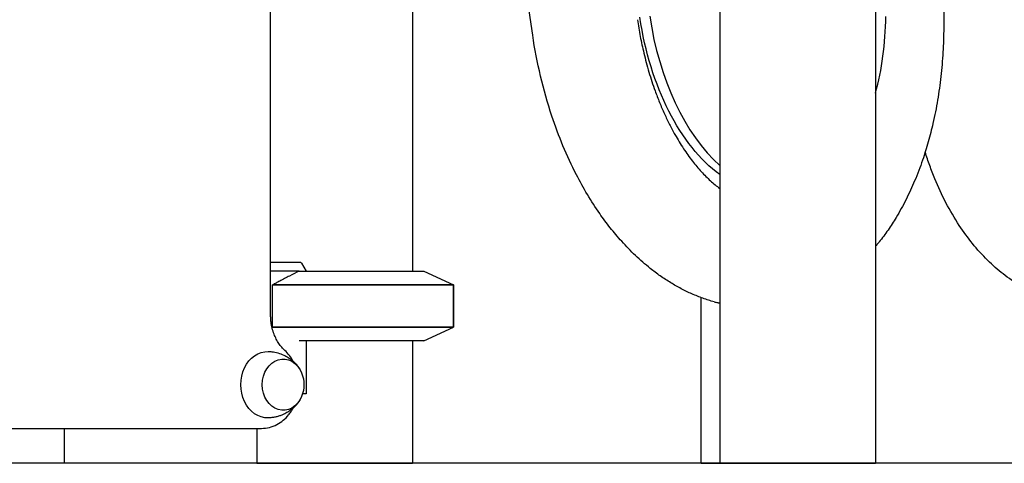
# Model space of a CAD drawing. Units: millimetres. Extents: x 0 to 59400, y 0 to 21000.
# Drawn here: x 53552 to 54115, y 12232 to 12486 of the extents above; entities that cross this region are included whole.
import ezdxf

# ---------------------------------------------------------------- set-up
doc = ezdxf.new("R2010")
doc.units = ezdxf.units.MM
doc.header["$LTSCALE"] = 15
doc.layers.add('P001', color=131, linetype='Continuous')
doc.layers.add('P_7THICK', color=7, linetype='Continuous')

msp = doc.modelspace()

# ---------------------------------------------------------------- linework, layer by layer
at = {"layer": 'P001'}
for p, q in [((54083.43, 12879.98, 2662.99), (54080.68, 12481.63, 2662.99)), ((53952.65, 12826.44, 2662.99), (53952.65, 12232.44, 2662.99)), ((54041.65, 12826.44, 2662.99), (54041.65, 12232.44, 2662.99)), ((53845.7, 12477.4, 2662.99), (53799.96, 12785.44, 2662.99)), ((53776.99, 12702.44, 2662.99), (53776.99, 12342.44, 2662.99)), ((53695.89, 12317.44, 2662.99), (53695.89, 12637.46, 2662.99)), ((53695.89, 12347.44, 2662.99), (53713.1, 12347.44, 2662.99)), ((53713.54, 12347.01, 2662.99), (53716.22, 12342.44, 2662.99)), ((53712.28, 12342.44, 2662.99), (53695.89, 12342.44, 2662.99)), ((53712.28, 12342.44, 2662.99), (53783.49, 12342.44, 2662.99)), ((53783.49, 12342.44, 2662.99), (53800.49, 12334.51, 2662.99)), ((53800.49, 12334.51, 2662.99), (53696.94, 12334.51, 2662.99)), ((53696.94, 12310.36, 2662.99), (53696.94, 12334.51, 2662.99)), ((53696.94, 12334.51, 2662.99), (53800.49, 12334.51, 2662.99)), ((53800.49, 12310.36, 2662.99), (53800.49, 12334.51, 2662.99)), ((53800.49, 12334.51, 2662.99), (53800.49, 12310.36, 2662.99)), ((53941.97, 12232.44, 2662.99), (53941.97, 12327.24, 2662.99)), ((53800.49, 12310.36, 2662.99), (53696.94, 12310.36, 2662.99)), ((53696.94, 12310.36, 2662.99), (53800.49, 12310.36, 2662.99)), ((53783.49, 12302.44, 2662.99), (53800.49, 12310.36, 2662.99)), ((53783.49, 12302.44, 2662.99), (53712.28, 12302.44, 2662.99)), ((53716.22, 12302.44, 2662.99), (53716.22, 12272.24, 2662.99)), ((53776.99, 12302.44, 2662.99), (53776.99, 12232.44, 2662.99)), ((53716.22, 12272.24, 2662.99), (53714.16, 12272.24, 2662.99)), ((53092.02, 12252.44, 2662.99), (53690.7, 12252.44, 2662.99)), ((53577.88, 12252.44, 2662.99), (53577.88, 12232.44, 2662.99)), ((53687.99, 12252.44, 2662.99), (53687.99, 12232.44, 2662.99)), ((53577.88, 12232.44, 2662.99), (53498.88, 12232.44, 2662.99)), ((53687.99, 12232.44, 2662.99), (53776.99, 12232.44, 2662.99)), ((53941.97, 12232.44, 2662.99), (53952.65, 12232.44, 2662.99)), ((53952.65, 12232.44, 2662.99), (54041.65, 12232.44, 2662.99))]:
    msp.add_line(p, q, dxfattribs=at)
at = {"layer": 'P001', "elevation": 2662.99}
for points in [[(53905.54, 12486.28, 0.001113), (53905.54, 12486.28, 0.001113), (53905.54, 12486.28)], [(53905.54, 12486.28, 0.010934), (53907.18, 12476.69, 0.011086), (53909.24, 12467.19, 0.013349), (53912.16, 12456.31, 0.014497), (53915.67, 12445.62, 0.009454), (53918.22, 12438.96, 0.010366), (53921.04, 12432.41, 0.010363), (53923.92, 12426.39, 0.011296), (53927.06, 12420.5, 0.008279), (53929.44, 12416.44, 0.00913), (53931.95, 12412.47, 0.009028), (53934.42, 12408.87, 0.010265), (53937.02, 12405.37, 0.00979), (53939.53, 12402.25, 0.010822), (53942.18, 12399.24, 0.010503), (53944.71, 12396.6, 0.012179), (53947.35, 12394.07, 0.012372), (53949.94, 12391.83, 0.014339), (53952.65, 12389.73)], [(54080.68, 12481.63, -0.012739), (54080.23, 12467.67, -0.013407), (54079.05, 12453.74, -0.013609), (54077.17, 12440.29, -0.014692), (54074.53, 12426.96, -0.012437), (54071.83, 12416.38, -0.013739), (54068.59, 12405.95, -0.00829), (54066.42, 12399.94, -0.008822), (54064.05, 12394.02, -0.017068), (54059.14, 12383.36, -0.019623), (54053.46, 12373.09, -0.015036), (54048.83, 12365.94, -0.016628), (54043.76, 12359.1, -0.003368), (54042.71, 12357.8, -0.00344), (54041.65, 12356.52)], [(54080.68, 12481.63, 0.000299), (54080.68, 12481.63, 0.000299), (54080.68, 12481.63)], [(53845.7, 12477.4, 0.001012), (53845.7, 12477.4, 0.001012), (53845.7, 12477.4)], [(53949.45, 12324.81, -0.018857), (53943.02, 12326.86, -0.017466), (53936.76, 12329.37, -0.017129), (53930.58, 12332.36, -0.016074), (53924.62, 12335.74, -0.01628), (53918.64, 12339.67, -0.014796), (53912.92, 12343.96, -0.022023), (53904.43, 12351.37, -0.019423), (53896.58, 12359.46, -0.016349), (53890.05, 12367.22, -0.014581), (53884.01, 12375.37, -0.017613), (53876.99, 12386.25, -0.015495), (53870.71, 12397.57, -0.02053), (53863.03, 12414.09, -0.018102), (53856.66, 12431.16, -0.02251), (53850.18, 12454.03, -0.020957), (53845.7, 12477.38)], [(54145.26, 12324.87, -0.03412), (54134.54, 12328.76, -0.031461), (54124.41, 12334.02, -0.031563), (54114.66, 12340.77, -0.027717), (54105.77, 12348.63, -0.028208), (54097.16, 12358.14, -0.024051), (54089.59, 12368.51, -0.026102), (54081.96, 12381.53, -0.021869), (54075.61, 12395.22, -0.011085), (54072.68, 12402.8, -0.010302), (54070.08, 12410.5)], [(53712.28, 12342.44, 0.003612), (53706.66, 12339.6, 0.002274), (53701.07, 12336.69, 0.000739), (53699.01, 12335.6, 0.000637), (53696.94, 12334.51)], [(53949.45, 12324.81, 0.018271), (53950.48, 12324.57, 0.015639), (53951.52, 12324.39, 0.007777), (53952.08, 12324.32, 0.007197), (53952.65, 12324.27)], [(53704, 12297.04, -0.03044), (53702.23, 12298.89, -0.026935), (53700.68, 12300.93, -0.030235), (53699.13, 12303.56, -0.027143), (53697.89, 12306.36, -0.030064), (53696.83, 12309.74, -0.028134), (53696.16, 12313.22, -0.016527), (53695.96, 12315.32, -0.016383), (53695.89, 12317.44)], [(53694.57, 12296.43, -0.011189), (53695.57, 12296.38, -0.010996), (53696.58, 12296.29, -0.039029), (53700.06, 12295.6, -0.03984), (53703.39, 12294.38, -0.03273), (53705.9, 12293.01, -0.033818), (53708.22, 12291.32, -0.037322), (53710.43, 12289.17, -0.039895), (53712.28, 12286.71, -0.008192), (53712.6, 12286.18, -0.008258), (53712.9, 12285.64)], [(53708.74, 12290.87, 0.038747), (53706.62, 12294.15, 0.042942), (53704, 12297.04)], [(53712.9, 12269.23, -0.045356), (53710.99, 12266.37, -0.04204), (53708.62, 12263.89, -0.033501), (53706.38, 12262.17, -0.032412), (53703.94, 12260.76, -0.021198), (53702.22, 12260, -0.020908), (53700.44, 12259.38, -0.022125), (53698.53, 12258.9, -0.021532), (53696.58, 12258.59, -0.010996), (53695.57, 12258.49, -0.011189), (53694.57, 12258.44)], [(53690.7, 12252.44, 0.061787), (53695.2, 12253, 0.05864), (53699.45, 12254.61, 0.053568), (53703.09, 12257.04, 0.04792), (53706.17, 12260.16, 0.024111), (53707.55, 12262.02, 0.02275), (53708.74, 12264)]]:
    msp.add_lwpolyline(points, format="xyb", dxfattribs=at)
at = {"layer": 'P001', "extrusion": (-3.00184e-13, 1.10104e-15, -1)}
msp.add_arc((-53697.45, 12277.44, -2662.99), 17.5, 157.4528, 202.5472, dxfattribs=at)
at = {"layer": 'P001', "extrusion": (0, 0, -1)}
for centre, major_axis, ratio, start_param, end_param in [((53973.38, 12502.61, 2662.99), (12.44, -115.08), 0.585548, 0.489958, 1.503987), ((53694.22, 12277.44, 2662.99), (0, -19), 0.809017, 6.260802, 9.447162), ((53703.04, 12277.44, 2662.99), (0, -14.7), 0.809017, 5.186533, 10.52143)]:
    msp.add_ellipse(centre, major_axis=major_axis, ratio=ratio, start_param=start_param, end_param=end_param, dxfattribs=at)
at = {"layer": 'P001'}
for centre, major_axis, ratio, start_param, end_param in [((53979.02, 12503.22, 2662.99), (-12.44, 115.08), 0.585548, 1.637606, 2.563925), ((53979.02, 12503.22, 2662.99), (-12.44, 115.08), 0.585548, 4.111934, 4.517399), ((53732.49, 12368.44, 2662.99), (39.65, -39.65), 0.509525, 4.732606, 4.743602)]:
    msp.add_ellipse(centre, major_axis=major_axis, ratio=ratio, start_param=start_param, end_param=end_param, dxfattribs=at)
at = {"layer": 'P_7THICK'}
msp.add_line((57683.63, 12232.44, 2662.99), (48119.26, 12232.44, 2662.99), dxfattribs=at)

doc.saveas('drawing.dxf')
